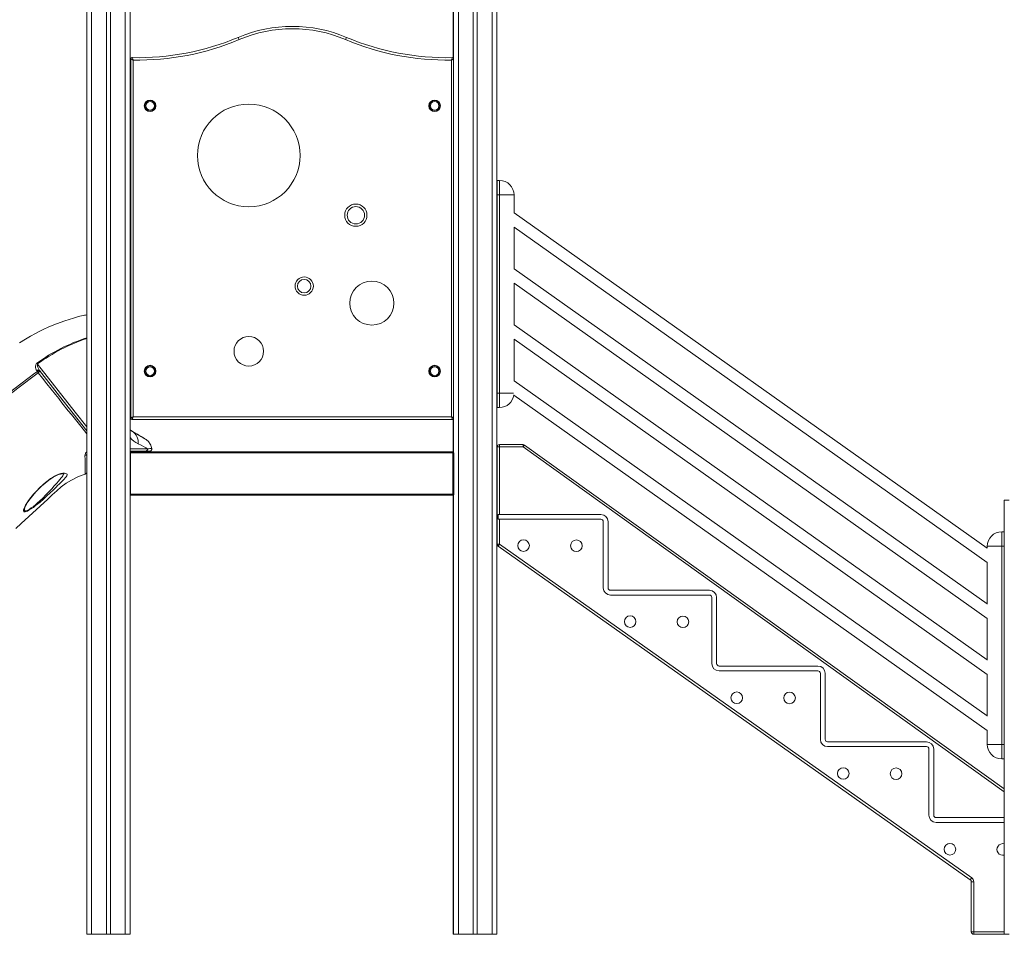
# Model space of a CAD drawing. Units: millimetres. Extents: x -4479 to 6610, y -5458 to 2265.
# Drawn here: x -3088 to -1047, y -599 to 1297 of the extents above; entities that cross this region are included whole.
import ezdxf

# ---------------------------------------------------------------- set-up
doc = ezdxf.new("R2010")
doc.units = ezdxf.units.MM

msp = doc.modelspace()

# ---------------------------------------------------------------- linework, layer by layer
at = {"color": 7, "linetype": 'Continuous', "lineweight": 15}
for p, q in [((-2949.1, 1700.7), (-2949.1, 685.1)), ((-2949, 1700.7), (-2949, -598.9)), ((-2908, 1700.7), (-2908, -598.9)), ((-2900, 1700.7), (-2900, -598.9)), ((-2859, 1700.7), (-2859, -598.9)), ((-2189, 1700.7), (-2189, 1217.6)), ((-2188.6, 1700.7), (-2188.6, 399.1)), ((-2147.6, 1700.7), (-2147.6, -598.9)), ((-2139.6, 1700.7), (-2139.6, -598.9)), ((-2098.6, 1700.7), (-2098.6, -598.9)), ((-2858.4, 470.8), (-2858.4, 1214.6)), ((-2857.7, 471.4), (-2857.7, 1215.2)), ((-2852.7, 1213.1), (-2852.7, 473.4)), ((-2192.7, 473.4), (-2192.7, 1213.1)), ((-2093.1, 963.4), (-2098.1, 963.4)), ((-2098.1, 933.4), (-2098.1, 963.4)), ((-2093.1, 933.4), (-2093.1, 963.4)), ((-2098.1, 921.2), (-2098.6, 921.5)), ((-2098.1, 522.9), (-2098.1, 933.4)), ((-2093.1, 933.4), (-2098.1, 933.4)), ((-2093.1, 522.9), (-2093.1, 933.4)), ((-2093.1, 933.4), (-2063.1, 933.4)), ((-2063.1, 933.4), (-2063.1, 896.1)), ((-2098.6, 891.5), (-2098.1, 891.2)), ((-1082.1, 201.7), (-2063.1, 896.4)), ((-2063.1, 866.7), (-2063.1, 780.1)), ((-2063.1, 866.4), (-1082.1, 171.7)), ((-2098.1, 805.2), (-2098.6, 805.5)), ((-1082.1, 85.7), (-2063.1, 780.4)), ((-2098.6, 775.5), (-2098.1, 775.2)), ((-2063.1, 750.7), (-2063.1, 664.1)), ((-2063.1, 750.4), (-1082.1, 55.7)), ((-2098.1, 689.2), (-2098.6, 689.5)), ((-2098.6, 659.5), (-2098.1, 659.2)), ((-1082.1, -30.3), (-2063.1, 664.4)), ((-2063.1, 634.7), (-2063.1, 548.1)), ((-2063.1, 634.4), (-1082.1, -60.3)), ((-2098.1, 573.2), (-2098.6, 573.5)), ((-3051.3, 567.8), (-3052.7, 569.5)), ((-2098.6, 543.5), (-2098.1, 543.2)), ((-1082.1, -146.3), (-2063.1, 548.4)), ((-2093.1, 522.9), (-2098.1, 522.9)), ((-2098.1, 492.9), (-2098.1, 522.9)), ((-2093.1, 492.9), (-2093.1, 522.9)), ((-2063.4, 518.6), (-1082.1, -176.3)), ((-2093.1, 492.9), (-2098.1, 492.9)), ((-2852.7, 473.4), (-2192.7, 473.4)), ((-2191.4, 467.8), (-2855.4, 467.8)), ((-2190.7, 468.4), (-2854.7, 468.4)), ((-2189, 468.9), (-2189, 399.6)), ((-2093.1, 411.1), (-2098.1, 411.1)), ((-2098.1, 411.1), (-2098.1, 209.6)), ((-2044.1, 416.1), (-2093.1, 416.1)), ((-2093.1, 411.1), (-2093.1, 416.1)), ((-2093.1, 271.3), (-2093.1, 411.1)), ((-2093.1, 411.1), (-2044.1, 411.1)), ((-2044.1, 411.1), (-2044.1, 416.1)), ((-1046.9, -297.4), (-2041.2, 415.2)), ((-2827.6, 402.2), (-2859.1, 402.2)), ((-2859, 399.1), (-2858.1, 399.1)), ((-2190.1, 401.1), (-2858.1, 401.1)), ((-2858.1, 401.1), (-2858.1, 399.1)), ((-2190.1, 399.1), (-2858.1, 399.1)), ((-2858.1, 399.1), (-2858.1, 313.1)), ((-2819.2, 402.2), (-2827.6, 402.2)), ((-2190.1, 401.1), (-2189.1, 401.1)), ((-2190.1, 401.1), (-2190.1, 399.1)), ((-2190.1, 399.1), (-2190.1, 313.1)), ((-2190.1, 399.1), (-2188.1, 399.1)), ((-2189.1, 399.1), (-2189.1, 401.1)), ((-2188.1, 399.1), (-2188.1, 312.1)), ((-2949.1, 357.5), (-2949.1, -598.9)), ((-2859, 312.1), (-2858.1, 312.1)), ((-2190.1, 313.1), (-2858.1, 313.1)), ((-2858.1, 313.1), (-2858.1, 311.1)), ((-2190.1, 311.1), (-2858.1, 311.1)), ((-2190.1, 313.1), (-2190.1, 311.1)), ((-2190.1, 312.1), (-2188.1, 312.1)), ((-2189, 312.1), (-2189, -598.9)), ((-2188.6, 312.1), (-2188.6, -598.9)), ((-3077.2, 285.8), (-3077.4, 285.4)), ((-1046.9, 301.1), (-1046.9, -598.9)), ((-1036.9, 301.1), (-1046.9, 301.1)), ((-2098.1, 266.1), (-2098.6, 266.1)), ((-2096.1, 271.3), (-2096.1, 261.3)), ((-2096.1, 271.3), (-2093.1, 271.3)), ((-2093.1, 271.3), (-1883.1, 271.3)), ((-2096.1, 261.3), (-2093.1, 261.3)), ((-2093.1, 209.6), (-2093.1, 261.3)), ((-2093.1, 261.3), (-1883.1, 261.3)), ((-1878.1, 256.3), (-1878.1, 119.1)), ((-1868.1, 256.3), (-1868.1, 119.1)), ((-2098.1, 230.3), (-2098.6, 230.3)), ((-1052.1, 235.3), (-1052.1, 205.3)), ((-1047.1, 235.3), (-1052.1, 235.3)), ((-1047.1, 205.3), (-1047.1, 235.3)), ((-2093.1, 209.6), (-2098.1, 209.6)), ((-2096, 205.5), (-1117.2, -485.8)), ((-1114.3, -481.7), (-2093.1, 209.6)), ((-1082.1, 201.4), (-1082.1, 205.3)), ((-1082.1, 205.3), (-1052.1, 205.3)), ((-1052.1, 205.3), (-1052.1, -205.3)), ((-1047.1, 205.3), (-1052.1, 205.3)), ((-1047.1, -205.3), (-1047.1, 205.3)), ((-1082.1, 85.4), (-1082.1, 171.9)), ((-1046.9, 176.8), (-1047.1, 176.9)), ((-1047.1, 146.9), (-1046.9, 146.8)), ((-1863.1, 114.1), (-1658.1, 114.1)), ((-1863.1, 104.1), (-1658.1, 104.1)), ((-1653.1, 99.1), (-1653.1, -37.9)), ((-1643.1, 99.1), (-1643.1, -37.9)), ((-1082.1, -30.6), (-1082.1, 55.9)), ((-1046.9, 60.8), (-1047.1, 60.9)), ((-1047.1, 30.9), (-1046.9, 30.8)), ((-1638.1, -42.9), (-1433.1, -42.9)), ((-1638.1, -52.9), (-1433.1, -52.9)), ((-1428.1, -57.9), (-1428.1, -194.9)), ((-1418.1, -57.9), (-1418.1, -194.9)), ((-1082.1, -146.6), (-1082.1, -60.1)), ((-1046.9, -55.2), (-1047.1, -55.1)), ((-1047.1, -85.1), (-1046.9, -85.2)), ((-1082.1, -205.3), (-1082.1, -176.1)), ((-1046.9, -171.2), (-1047.1, -171.1)), ((-1413.1, -199.9), (-1208.1, -199.9)), ((-1047.1, -201.1), (-1046.9, -201.2)), ((-1413.1, -209.9), (-1208.1, -209.9)), ((-1203.1, -214.9), (-1203.1, -351.9)), ((-1193.1, -214.9), (-1193.1, -351.9)), ((-1082.1, -205.3), (-1052.1, -205.3)), ((-1047.1, -205.3), (-1052.1, -205.3)), ((-1052.1, -205.3), (-1052.1, -235.3)), ((-1047.1, -235.3), (-1047.1, -205.3)), ((-1047.1, -235.3), (-1052.1, -235.3)), ((-1188.1, -356.9), (-1046.9, -356.9)), ((-1188.1, -366.9), (-1046.9, -366.9)), ((-1115.1, -489.9), (-1110.1, -489.9)), ((-1115.1, -489.9), (-1115.1, -593.9)), ((-1110.1, -593.9), (-1110.1, -489.9)), ((-2949.1, -598.9), (-2949, -598.9)), ((-2949, -598.9), (-2939, -598.9)), ((-2939, -598.9), (-2908, -598.9)), ((-2908, -598.9), (-2900, -598.9)), ((-2900, -598.9), (-2869, -598.9)), ((-2869, -598.9), (-2859, -598.9)), ((-2189, -598.9), (-2188.6, -598.9)), ((-2188.6, -598.9), (-2178.6, -598.9)), ((-2178.6, -598.9), (-2147.6, -598.9)), ((-2147.6, -598.9), (-2139.6, -598.9)), ((-2139.6, -598.9), (-2108.6, -598.9)), ((-2108.6, -598.9), (-2098.6, -598.9)), ((-1115.1, -593.9), (-1110.1, -593.9)), ((-1110.1, -598.9), (-1110.1, -593.9)), ((-1110.1, -598.9), (-1046.9, -598.9)), ((-1036.9, -598.9), (-1046.9, -598.9))]:
    msp.add_line(p, q, dxfattribs=at)
at = {"color": 8, "linetype": 'Continuous', "lineweight": 15}
for p, q in [((-2939, 1700.7), (-2939, -598.9)), ((-2869, 1700.7), (-2869, -598.9)), ((-2178.6, 1700.7), (-2178.6, -598.9)), ((-2108.6, 1700.7), (-2108.6, -598.9)), ((-2064, 522.9), (-2093.1, 522.9)), ((-2044.1, 411.1), (-1046.9, -303.6)), ((-2859, 407.2), (-2822.7, 407.2)), ((-1046.9, -593.9), (-1110.1, -593.9))]:
    msp.add_line(p, q, dxfattribs=at)
at = {"color": 7, "linetype": 'Continuous', "lineweight": 15, "flags": 128}
for points in [[(-2635, 1260.1), (-2634.9, 1260), (-2634.8, 1259.7), (-2634.6, 1259.3), (-2634.4, 1258.8), (-2634.1, 1258.1), (-2633.8, 1257.3), (-2633.4, 1256.4), (-2633, 1255.5)], [(-2410.4, 1260.1), (-2410.4, 1260), (-2410.5, 1259.7), (-2410.7, 1259.3), (-2411, 1258.8), (-2411.3, 1258.1), (-2411.6, 1257.3), (-2412, 1256.4), (-2412.4, 1255.5)], [(-2852.7, 1213.1), (-2852.7, 1213.1), (-2853.2, 1213.3), (-2853.5, 1213.5), (-2854.1, 1213.7), (-2855, 1214.1), (-2856.4, 1214.6), (-2857.2, 1215), (-2857.6, 1215.1), (-2857.7, 1215.2)], [(-2852.7, 1213.1), (-2852.7, 1213.1), (-2852.9, 1213.6), (-2853, 1214), (-2853.2, 1214.5), (-2853.6, 1215.4), (-2854.1, 1216.9), (-2854.4, 1217.7), (-2854.6, 1218.1), (-2854.6, 1218.2)], [(-2190.8, 1218.2), (-2190.8, 1218.1), (-2190.9, 1217.7), (-2191.3, 1216.9), (-2191.8, 1215.4), (-2192.2, 1214.5), (-2192.4, 1214), (-2192.5, 1213.6), (-2192.7, 1213.1), (-2192.7, 1213.1)], [(-2949.1, 685.1), (-2949.3, 685), (-2951.5, 684.6), (-2953.9, 684), (-2956.7, 683.4), (-2963.2, 681.9), (-2969.9, 680.2), (-2976.6, 678.3), (-2994.4, 672.9), (-3011.8, 666.6), (-3020.6, 663.1), (-3029.2, 659.3), (-3037.8, 655.4), (-3046.3, 651.3), (-3055.4, 646.6), (-3065.3, 641.1), (-3075.8, 634.9), (-3088.3, 626.9)], [(-3052.7, 569.5), (-3053.8, 571.2), (-3054.5, 573.3), (-3054.9, 575.8), (-3054.9, 578.4), (-3054.6, 580.8), (-3053.6, 583.2), (-3052.6, 584.4), (-3052.1, 584.9)], [(-3050.8, 583.1), (-3051, 583.3), (-3051.2, 583.6), (-3051.3, 583.8), (-3051.5, 584), (-3051.7, 584.2), (-3051.8, 584.4), (-3052, 584.6), (-3052.1, 584.9)], [(-3050.8, 583.1), (-3051.1, 582.9), (-3051.3, 582.4), (-3051.4, 582.1), (-3051.4, 580.2), (-3050.9, 578.2), (-3049.1, 573.6), (-3046.7, 569.6)], [(-3333.5, 351.5), (-3315.9, 365.1), (-3229.4, 431.4), (-3186.3, 464.7), (-3143.2, 498), (-3100, 531.2), (-3056.5, 564), (-3051.3, 567.8)], [(-3049.4, 565.1), (-3063.7, 554.5), (-3077.7, 543.6), (-3091.8, 532.7), (-3134.1, 500.2), (-3203.7, 446.8), (-3331.4, 348.8)], [(-3046.7, 569.6), (-3047.2, 570.1), (-3047.8, 570.5), (-3048.5, 570.7), (-3049.3, 570.7), (-3050.2, 570.6), (-3051, 570.4), (-3051.9, 570), (-3052.7, 569.5)], [(-3049.4, 565.1), (-3049.6, 565.5), (-3049.9, 565.8), (-3050.2, 566.2), (-3050.4, 566.6), (-3050.7, 566.9), (-3050.9, 567.2), (-3051.1, 567.5), (-3051.3, 567.8)], [(-3046.7, 569.6), (-3005.3, 516.6), (-2949, 444.5)], [(-2852.7, 473.4), (-2853.7, 473), (-2854.6, 472.7), (-2855.5, 472.3), (-2856.2, 472), (-2856.8, 471.8), (-2857.3, 471.6), (-2857.6, 471.5), (-2857.7, 471.4)], [(-2852.7, 473.4), (-2853.1, 472.4), (-2853.5, 471.5), (-2853.8, 470.6), (-2854.1, 469.9), (-2854.4, 469.3), (-2854.5, 468.8), (-2854.7, 468.5), (-2854.7, 468.4)], [(-2192.7, 473.4), (-2192.3, 472.6), (-2192, 471.7), (-2191.7, 470.9), (-2191.4, 470.2), (-2191.2, 469.6), (-2191, 469.1), (-2190.8, 468.7), (-2190.7, 468.5), (-2190.7, 468.4)], [(-2814.2, 408.2), (-2814.6, 410), (-2815.4, 412.4), (-2816.3, 414.7), (-2817.4, 416.9), (-2818.6, 418.8), (-2819.9, 420.6), (-2821.2, 422.2), (-2822.6, 423.6), (-2823.9, 424.8), (-2825.1, 425.8), (-2826.1, 426.6), (-2826.9, 427.2), (-2827.5, 427.5), (-2827.7, 427.6), (-2827.7, 427.7), (-2827.8, 427.7), (-2827.8, 427.7), (-2827.8, 427.7), (-2827.8, 427.8), (-2827.9, 427.8), (-2828, 427.8), (-2828.3, 428.1), (-2829, 428.5), (-2829.9, 429), (-2831.1, 429.7), (-2832.6, 430.6), (-2834.3, 431.7), (-2836.3, 432.9), (-2838.6, 434.2), (-2841.2, 435.7), (-2844, 437.4), (-2847.1, 439.2), (-2850.5, 441.1), (-2854.1, 443.2), (-2855.1, 443.8)], [(-2854.3, 443.3), (-2854.6, 443.5), (-2855.1, 443.8)], [(-2828, 427.9), (-2828, 427.9), (-2828.1, 427.9), (-2828.2, 428), (-2828.6, 428.2), (-2829.3, 428.6), (-2830.3, 429.2), (-2831.5, 430), (-2833, 430.9), (-2834.7, 431.9), (-2836.7, 433.1), (-2839, 434.4), (-2841.6, 435.9), (-2844.4, 437.6), (-2847.5, 439.4), (-2850.8, 441.3)], [(-2822.7, 407.2), (-2826.6, 409.3), (-2831.2, 411.8), (-2836.5, 414.6), (-2842.4, 417.7)], [(-2044.1, 411.1), (-2043.6, 411.9), (-2043, 412.6), (-2042.5, 413.4), (-2042.1, 414), (-2041.7, 414.5), (-2041.4, 414.8), (-2041.3, 415.1), (-2041.2, 415.2)], [(-2952.1, 354.9), (-2952.1, 355.5), (-2952.1, 357.3), (-2952.2, 360.2), (-2952.2, 362.5), (-2952.2, 365.2), (-2952.3, 368.4), (-2952.4, 372.2), (-2952.4, 376.8), (-2952.5, 380.4), (-2952.6, 386.2), (-2952.7, 393.1)], [(-3096.1, 242.2), (-3085, 252.4), (-3029.7, 303.2), (-3020.5, 311.7), (-3011.3, 320.2), (-3001.7, 328.3), (-2991.4, 335.8), (-2980.5, 342.5), (-2969.1, 348.3), (-2960.7, 351.9), (-2952.1, 354.9)], [(-3079.2, 283), (-3078.9, 284), (-3077.5, 287.2), (-3075.7, 290.6), (-3073.4, 294.4), (-3069.4, 300.4), (-3064.6, 306.7), (-3059.4, 313.2), (-3053.4, 319.8), (-3046.9, 326.5), (-3040, 332.9), (-3034.8, 337.4), (-3029.3, 341.6), (-3023.8, 345.6), (-3019.8, 348.2), (-3015.7, 350.6), (-3011.7, 352.7), (-3006.9, 354.6), (-3002.4, 355.9), (-2998.3, 356.6), (-2994.9, 356.7), (-2992.5, 356.4), (-2990.7, 355.7), (-2989.8, 354.6), (-2989.6, 353.2), (-2990.3, 351.3), (-2991.7, 349), (-2993.4, 346.9), (-2995.6, 344.5), (-2998.7, 341.3), (-3002.3, 337.9), (-3006.1, 334.2), (-3009.3, 331.1), (-3012.6, 327.8), (-3012.6, 327.8)], [(-3077.3, 285.8), (-3076.9, 286.8), (-3076.1, 288.6), (-3075, 290.6), (-3073.8, 292.8), (-3072.3, 295.2), (-3070.5, 297.9), (-3068.5, 300.8), (-3066.2, 303.9), (-3063.5, 307.3), (-3060.6, 310.9), (-3057.3, 314.8), (-3053.9, 318.6), (-3050.3, 322.4), (-3046.7, 326.1), (-3042.9, 329.6), (-3039.2, 333), (-3035.4, 336.3), (-3031.9, 339), (-3028.2, 341.9), (-3024.6, 344.5), (-3021.2, 346.8), (-3018.4, 348.6), (-3015.8, 350.1), (-3013.1, 351.5), (-3010.3, 352.7), (-3007.7, 353.8), (-3005.3, 354.5), (-3003.2, 355.1), (-3001.2, 355.5), (-2999.5, 355.7), (-2998.1, 355.8), (-2996.9, 355.8), (-2996.2, 355.8), (-2995.8, 355.7), (-2995.7, 355.6)], [(-3012.6, 327.8), (-3012.6, 327.8), (-3018.4, 321.9), (-3024.6, 316), (-3031.5, 309.6), (-3038.7, 303.2), (-3045.8, 297), (-3050.5, 293.2), (-3055.1, 289.5), (-3059.7, 286), (-3064.4, 282.7), (-3068.8, 279.9), (-3071.9, 278.2), (-3074.6, 277.1), (-3076.9, 276.6), (-3078.5, 276.8), (-3079.4, 277.6), (-3079.9, 278.8), (-3079.8, 280.7), (-3079.2, 283)], [(-2096, 205.5), (-2096, 205.6), (-2095.8, 205.8), (-2095.5, 206.2), (-2095.2, 206.7), (-2094.7, 207.3), (-2094.2, 208), (-2093.7, 208.8), (-2093.1, 209.6)], [(-1117.2, -485.8), (-1117.1, -485.7), (-1117, -485.5), (-1116.7, -485.1), (-1116.4, -484.6), (-1115.9, -484), (-1115.4, -483.3), (-1114.9, -482.5), (-1114.3, -481.7)]]:
    msp.add_lwpolyline(points, dxfattribs=at)
at = {"color": 8, "linetype": 'Continuous', "lineweight": 15, "flags": 128}
for points in [[(-2857.7, 1214.3), (-2857.9, 1214.4), (-2858.3, 1214.5), (-2858.4, 1214.6)], [(-2188.6, 1214.8), (-2189, 1214.6), (-2190.4, 1214.1), (-2191.3, 1213.7), (-2191.8, 1213.5), (-2192.2, 1213.3), (-2192.7, 1213.1), (-2192.7, 1213.1)], [(-2949, 452.7), (-2973.1, 483.4), (-3050.8, 583.1)], [(-2949, 438.6), (-2953.7, 444.4), (-2967.1, 461.1), (-2980.7, 478.2), (-2987.2, 486.3), (-3000.4, 502.9), (-3007.1, 511.4), (-3013.9, 519.9), (-3022.6, 531), (-3031.4, 542.2), (-3040.4, 553.6), (-3049.4, 565.1)], [(-2857.7, 471.1), (-2858, 471), (-2858.3, 470.9), (-2858.4, 470.8)], [(-2188.6, 471.8), (-2188.9, 471.9), (-2189.5, 472.1), (-2190.2, 472.4), (-2191, 472.7), (-2191.8, 473.1), (-2192.7, 473.4)], [(-2855.4, 467.8), (-2855.4, 467.9), (-2855.3, 468.2), (-2855.2, 468.5)], [(-2191.4, 467.8), (-2191.5, 467.9), (-2191.6, 468.2), (-2191.7, 468.4)], [(-2822.7, 407.2), (-2820.1, 407.5), (-2818, 407.8), (-2816.4, 408), (-2815.3, 408.1), (-2814.3, 408.2), (-2814.3, 408.2)], [(-3077.4, 285.4), (-3077.6, 285), (-3078.2, 282.6), (-3078.3, 280.7), (-3078, 279.5), (-3077.2, 278.8), (-3076, 278.6), (-3074.4, 278.8), (-3073.6, 279.1), (-3071.1, 280.2), (-3068.3, 281.8), (-3064.1, 284.7), (-3059.7, 288), (-3055.5, 291.5), (-3051.2, 295.2), (-3046.9, 299), (-3040.3, 305.2), (-3033.8, 311.6), (-3027.5, 318), (-3021.7, 324.3), (-3016.2, 330.5), (-3010.9, 336.4), (-3007.6, 340.1), (-3004.5, 343.6), (-3001.7, 346.9), (-2999.8, 349.3), (-2998.3, 351.5), (-2997.2, 353.8), (-2996.7, 355.7), (-2996.7, 355.8)]]:
    msp.add_lwpolyline(points, dxfattribs=at)
at = {"color": 7, "linetype": 'Continuous', "lineweight": 15}
for centre, radius in [((-2817.7, 1118.2), 12), ((-2817.7, 1118.2), 10.9), ((-2817.7, 1118.2), 8.94), ((-2227.7, 1118.2), 12), ((-2227.7, 1118.2), 10.9), ((-2227.7, 1118.2), 8.94), ((-2613.1, 1015.4), 106.4), ((-2391.1, 891.5), 23), ((-2391.1, 891.5), 18), ((-2498.2, 744.5), 19), ((-2498.2, 744.5), 14), ((-2358, 709.3), 45.6), ((-2613.1, 609.5), 30.6), ((-2817.7, 568.4), 12), ((-2817.7, 568.4), 10.9), ((-2817.7, 568.4), 8.94), ((-2227.7, 568.4), 12), ((-2227.7, 568.4), 10.9), ((-2227.7, 568.4), 8.94), ((-2043.4, 206.7), 12), ((-1933.9, 206.4), 12), ((-1822.4, 49.1), 12), ((-1712.9, 48.8), 12), ((-1601.4, -108.7), 12), ((-1491.9, -109), 12), ((-1380.6, -265.7), 12), ((-1271.1, -266), 12), ((-1159.4, -422.7), 12)]:
    msp.add_circle(centre, radius, dxfattribs=at)
for centre, radius, start, end in [((-2522.7, 995.4), 287.5, 67.0105, 112.9895), ((-2522.7, 995.4), 282.5, 67.0105, 112.9895), ((-2842, 1747.9), 529.9, 268.6303, 292.9895), ((-2842, 1747.9), 534.9, 268.8497, 292.9895), ((-2203.4, 1747.9), 534.9, 247.0105, 271.1503), ((-2203.4, 1747.9), 529.9, 247.0105, 271.3697), ((-2855.4, 1214.6), 3, 120.2323, 180), ((-2854.7, 1215.2), 3, 88.6303, 180), ((-2190.7, 1215.2), 3, 44.8585, 91.3697), ((-2093.1, 933.4), 30, 0, 90), ((-3048.3, 564.5), 4.49, 46.0946, 132.8088), ((-3040.9, 556.2), 12.3, 110.3094, 133.6244), ((-2093.1, 522.9), 30, 270, 352.2881), ((-2855.4, 470.8), 3, 180, 270), ((-2854.7, 471.4), 3, 180, 270), ((-2191.4, 470.8), 3, 270, 318.2353), ((-2190.7, 471.4), 3, 270, 315.1415), ((-2842.4, 464.5), 24.4, 226.857, 238.3277), ((-2093.1, 411.1), 5, 90, 180), ((-2044.1, 411.1), 5, 54.3727, 90), ((-2859.1, 399.1), 2, 60, 90), ((-2859.1, 399.1), 1, 0, 88.1677), ((-2827.7, 407.2), 4.94, 270.768, 0.7468), ((-2819.1, 407.2), 5, 270, 11.6069), ((-2187.1, 399.1), 2, 137.9905, 180), ((-2953.6, 359.7), 5, 287.8203, 335.6712), ((-1883.1, 256.3), 15, 0, 90), ((-1883.1, 256.3), 5, 0, 90), ((-1052.1, 205.3), 30, 90, 180), ((-2093.1, 209.6), 5, 180, 234.7682), ((-1863.1, 119.1), 15, 180, 270), ((-1863.1, 119.1), 5, 180, 270), ((-1658.1, 99.1), 15, 0, 90), ((-1658.1, 99.1), 5, 0, 90), ((-1638.1, -37.9), 15, 180, 270), ((-1638.1, -37.9), 5, 180, 270), ((-1433.1, -57.9), 15, 0, 90), ((-1433.1, -57.9), 5, 0, 90), ((-1413.1, -194.9), 15, 180, 270), ((-1413.1, -194.9), 5, 180, 270), ((-1208.1, -214.9), 15, 0, 90), ((-1208.1, -214.9), 5, 360, 90), ((-1052.1, -205.3), 30, 180, 270), ((-1188.1, -351.9), 15, 180, 270), ((-1188.1, -351.9), 5, 180, 270), ((-1049.9, -423), 12, 75.779, 284.221), ((-1120.1, -489.9), 5, 0, 54.7682), ((-1120.1, -489.9), 10, 0, 54.7682), ((-1110.1, -593.9), 5, 180, 270)]:
    msp.add_arc(centre, radius, start, end, dxfattribs=at)
at = {"color": 8, "linetype": 'Continuous', "lineweight": 15}
for centre, radius, start, end in [((-2837.9, 290.9), 363.8, 107.7894, 126.0782), ((-2830.6, 284.2), 371.3, 108.6022, 126.3807), ((-2808.6, 479.2), 70.2, 223.99, 241.1356), ((-2868.9, 420.9), 26.7, 353.0662, 58.9115), ((-2942.7, 393.4), 9.93, 129.3864, 181.879), ((-2953.3, 398), 4.91, 277.1379, 329.6787)]:
    msp.add_arc(centre, radius, start, end, dxfattribs=at)

doc.saveas('drawing.dxf')
